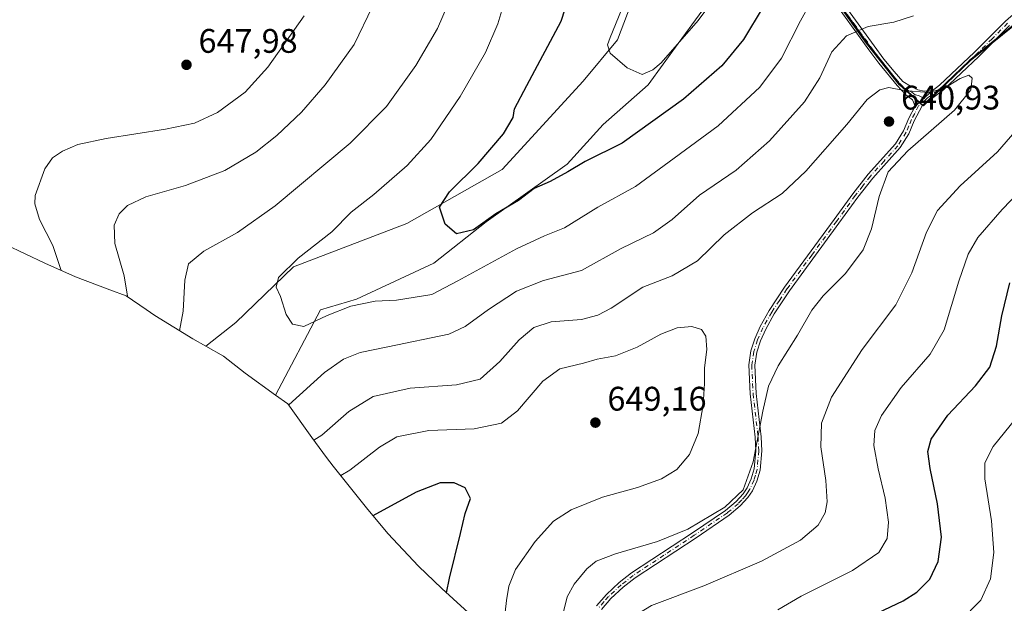
# Model space of a CAD drawing. Units: metres. Extents: x 598345 to 601812, y 4649048 to 4650516.
# Drawn here: x 599823 to 600112, y 4649182 to 4649353 of the extents above; entities that cross this region are included whole.
import ezdxf

# ---------------------------------------------------------------- set-up
doc = ezdxf.new("R2010")
doc.units = ezdxf.units.M
doc.header["$MEASUREMENT"] = 0
doc.linetypes.add('DGN Style 4', pattern=[2.6384748266838614, 1.318413404963828, -0.6592067024819142, 0.001648016756204785, -0.6592067024819142])
for name, color, linetype, lineweight in [('Arbolado forestal CxS', 92, 'Continuous', 0), ('Camino Cxs', 7, 'Continuous', 0), ('Camino eje', 30, 'DGN Style 4', 13), ('Comarca', 135, 'Continuous', 13), ('Comarca CxS', 21, 'Continuous', 0), ('Comunidad autónoma', 142, 'Continuous', 30), ('Comunidad Autónoma CxS', 142, 'Continuous', 0), ('Cultivos herbáceos CxS', 92, 'Continuous', 0), ('Curva de nivel maestra', 30, 'Continuous', 30), ('Curva de nivel normal', 30, 'Continuous', 0), ('Matorral CxS', 135, 'Continuous', 0), ('Municipio', 91, 'Continuous', 13), ('Municipio CxS', 4, 'Continuous', 0), ('Provincia', 7, 'Continuous', 0), ('Provincia CxS', 1, 'Continuous', 0), ('Punto de cota en terreno', 7, 'Continuous', 0), ('Rótulo de punto de cota en terreno', 7, 'Continuous', 0)]:
    doc.layers.add(name, color=color, linetype=linetype, lineweight=lineweight)
doc.styles.add('Style-Arial', font='txt')

# ---------------------------------------------------------------- blocks, each defined once
blk = doc.blocks.new('5PATER')
at = {"layer": 'Punto de cota en terreno', "linetype": 'Continuous', "lineweight": 0}
h = blk.add_hatch(color=51, dxfattribs=at)
edge = h.paths.add_edge_path()
edge.add_ellipse((0, 0), major_axis=(-0.1095731443231308, -0.1110710700762829), ratio=0.9994222409660322, start_angle=0, end_angle=360)

msp = doc.modelspace()

# ---------------------------------------------------------------- linework, layer by layer
at = {"layer": 'Arbolado forestal CxS', "color": 92, "linetype": 'Continuous', "lineweight": 0}
for points in [[(600039.6202999996, 4649389.989499999, 616.8350999999967), (600049.7301000003, 4649378.1097, 622.7964999999967), (600058.9798999997, 4649364.809900001, 628.6515000000073), (600071.9895000001, 4649346.5101, 635.7323000000034), (600081.7292999999, 4649334.2303, 639.5246999999945), (600082.7915000003, 4649333.264699999, 639.7345999999961), (600088.4391000001, 4649328.1303, 640.3243999999977), (600092.9819, 4649332.490700001, 640.1052000000054), (600102.1803000001, 4649341.3201, 639.5638000000035), (600116.7112999996, 4649352.989900001, 638.5755000000064), (600127.7023, 4649363.469900001, 636.6438999999956), (600139.9329000004, 4649368.499700001, 635.4802999999956), (600156.3139000004, 4649376.149700001, 634.016499999998), (600169.1347000003, 4649384.239499999, 633.130799999999), (600184.2758999999, 4649397.329299999, 632.847099999999), (600197.7569000004, 4649410.759099999, 632.8755999999995), (600211.4178999999, 4649421.028899999, 632.5880999999936), (600223.5588999996, 4649431.648700001, 632.386799999993), (600228.0705000004, 4649434.130100001, 632.3089000000036)], [(600116.7112999996, 4649352.989900001, 638.5755000000064), (600102.1803000001, 4649341.3201, 639.5638000000035), (600092.9819, 4649332.490700001, 640.1052000000054), (600088.4391000001, 4649328.1303, 640.3243999999977), (600082.7915000003, 4649333.264699999, 639.7345999999961), (600081.7292999999, 4649334.2303, 639.5246999999945), (600071.9895000001, 4649346.5101, 635.7323000000034), (600058.9798999997, 4649364.809900001, 628.6515000000073)]]:
    msp.add_polyline3d(points, dxfattribs=at)
at = {"layer": 'Camino Cxs', "color": 7, "linetype": 'Continuous', "lineweight": 0, "extrusion": (0.04440726388862655, 0.03985267270494848, 0.9982182924552117), "elevation": 212575.7027321051, "flags": 128}
msp.add_lwpolyline([(3059423.181433482, -3545574.080293961), (3059423.181433482, -3545580.90475085)], dxfattribs=at)
msp.add_lwpolyline([(3059423.181433482, -3545574.080293961), (3059423.181433482, -3545580.90475085)], dxfattribs=at)
at = {"layer": 'Camino Cxs', "color": 7, "linetype": 'Continuous', "lineweight": 0}
for points in [[(600091.0701000001, 4649332.520099999, 640.1135000000068), (600093.2301000003, 4649334.110099999, 640.3029999999999), (600103.4801000003, 4649343.890100001, 639.654999999999), (600112.5800999999, 4649352.9901, 638.8972999999969), (600116.4301000005, 4649356.3201, 638.3880000000064), (600121.8400999998, 4649360.5001, 637.6310999999987), (600130.6700999998, 4649365.540100001, 636.3931000000011), (600142.4301000005, 4649369.7601, 635.3591000000015), (600148.7401000002, 4649372.5101, 634.8021000000008), (600158.1401000004, 4649377.9901, 634.3332999999984), (600165.3901000004, 4649382.640100001, 634.059500000003), (600176.4501, 4649392.120100001, 633.0662000000011), (600189.1601, 4649404.370100001, 632.8983000000007), (600205.8701, 4649419.5001, 632.9177999999956), (600214.1501000002, 4649426.460100001, 632.6382000000012), (600224.6300999997, 4649434.590100001, 632.3340999999928), (600232.5301000001, 4649439.970100001, 632.188599999994)], [(600063.7500999998, 4649359.790100001, 631.9348000000027), (600074.0100999996, 4649345.710100001, 637.1882999999943), (600076.8701, 4649341.8101, 638.1873999999953), (600079.8400999998, 4649338.1801, 639.3601000000053), (600082.4301000005, 4649335.210100001, 639.9508999999962), (600084.6300999997, 4649333.8201, 640.0804999999964), (600086.8701, 4649332.770099999, 640.1002000000008), (600088.7001, 4649332.440099999, 640.101999999999), (600091.0701000001, 4649332.520099999, 640.1135000000068), (600086.0000999998, 4649327.970100001, 640.5206999999937), (600085.2600999996, 4649329.8301, 640.3573999999935), (600083.2801000001, 4649331.350099999, 640.2140000000073), (600080.7200999996, 4649334.020099999, 639.9385000000038), (600075.3300999999, 4649340.620100001, 638.2896000000037), (600072.4301000005, 4649344.5601, 637.1159000000043), (600062.1901000004, 4649358.620100001, 631.780700000003)], [(600086.0000999998, 4649327.970100001, 640.5206999999937), (600085.2600999996, 4649329.8301, 640.3573999999935), (600083.2801000001, 4649331.350099999, 640.2140000000073), (600080.7200999996, 4649334.020099999, 639.9385000000038), (600075.3300999999, 4649340.620100001, 638.2896000000037), (600072.4301000005, 4649344.5601, 637.1159000000043), (600062.1901000004, 4649358.620100001, 631.780700000003)], [(600063.7500999998, 4649359.790100001, 631.9348000000027), (600074.0100999996, 4649345.710100001, 637.1882999999943), (600076.8701, 4649341.8101, 638.1873999999953), (600079.8400999998, 4649338.1801, 639.3601000000053), (600082.4301000005, 4649335.210100001, 639.9508999999962), (600084.6300999997, 4649333.8201, 640.0804999999964), (600086.8701, 4649332.770099999, 640.1002000000008), (600088.7001, 4649332.440099999, 640.101999999999), (600091.0701000001, 4649332.520099999, 640.1135000000068)], [(599992.4200999998, 4649181.210100001, 638.3588000000018), (599995.2901, 4649184.530099999, 638.3295999999973), (599999.0701000001, 4649188.0001, 638.446299999996), (600002.6700999998, 4649190.850099999, 638.7369999999937), (600020.6300999997, 4649202.6501, 640.0761999999959), (600030.3000999996, 4649209.190099999, 640.2796999999991), (600033.4001000002, 4649211.8101, 640.312699999995), (600035.4401000004, 4649214.0601, 640.3099999999977), (600036.6401000004, 4649215.870100001, 640.2930999999953), (600037.8400999998, 4649218.470100001, 640.2994999999937), (600038.7301000003, 4649221.380100001, 640.3399999999965), (600039.1601, 4649226.7301, 640.4067000000068), (600038.9700999996, 4649230.690099999, 640.5494999999937), (600037.5201000003, 4649243.440099999, 641.4073000000062), (600037.1101000002, 4649251.9901, 642.1725000000006), (600037.7701000003, 4649256.0801, 642.3218000000053), (600038.9001000002, 4649259.6501, 642.3453000000009), (600040.5100999996, 4649263.280099999, 642.2857999999978), (600043.1101000002, 4649267.9301, 642.056500000006), (600047.6101000002, 4649274.770099999, 641.7964000000065), (600062.2001, 4649294.6601, 641.4195000000036), (600067.7200999996, 4649302.270099999, 641.0820999999996), (600072.2001, 4649307.9901, 640.8426000000036), (600080.2100999998, 4649316.880100001, 640.7262000000047), (600082.5800999999, 4649320.720100001, 640.7700999999943), (600084.1801000005, 4649324.4301, 640.7360999999946), (600086.0000999998, 4649327.970100001, 640.5206999999937), (600091.0701000001, 4649332.520099999, 640.1135000000068), (600093.2301000003, 4649334.110099999, 640.3029999999999), (600103.4801000003, 4649343.890100001, 639.654999999999), (600112.5800999999, 4649352.9901, 638.8972999999969)], [(600113.7901, 4649351.6801, 638.9418000000006), (600104.7301000003, 4649342.610099999, 639.6203999999998), (600094.3800999997, 4649332.7501, 640.218200000003), (600088.0800999999, 4649328.110099999, 640.4483999999939), (600085.7901, 4649323.670100001, 640.6925000000047), (600084.1700999998, 4649319.9001, 640.6301999999996), (600081.6401000004, 4649315.800100001, 640.5184000000008), (600073.5601000005, 4649306.850099999, 640.6505999999936), (600069.1501000002, 4649301.200099999, 640.9538999999932), (600063.6401000004, 4649293.610099999, 641.3530000000028), (600049.0701000001, 4649273.7601, 641.5927999999985), (600044.6401000004, 4649267.0101, 641.8220000000001), (600042.1101000002, 4649262.4901, 642.026199999993), (600040.5701000001, 4649259.020099999, 642.040399999998), (600039.5100999996, 4649255.670100001, 641.9722000000038), (600038.9001000002, 4649251.890100001, 641.7731000000058), (600039.3000999996, 4649243.5801, 641.0026999999973), (600040.7500999998, 4649230.840100001, 640.0927999999985), (600040.9501, 4649226.710100001, 639.9728000000032), (600040.4901000002, 4649221.050100001, 640.0126000000018), (600039.5100999996, 4649217.8301, 640.0194999999949), (600038.2001, 4649214.9901, 639.9789000000019), (600036.8501000004, 4649212.970100001, 639.992499999993), (600034.6501000002, 4649210.530099999, 639.9471999999951), (600031.3800999997, 4649207.770099999, 639.8788999999961), (600021.6201, 4649201.170100001, 639.6373000000021), (600003.7200999996, 4649189.4001, 638.3263000000006), (600000.2301000003, 4649186.640100001, 638.045100000003), (599996.5701000001, 4649183.280099999, 637.959600000002), (599993.8400999998, 4649180.130100001, 637.9437000000034)], [(600113.7901, 4649351.6801, 638.9418000000006), (600104.7301000003, 4649342.610099999, 639.6203999999998), (600094.3800999997, 4649332.7501, 640.218200000003), (600088.0800999999, 4649328.110099999, 640.4483999999939), (600085.7901, 4649323.670100001, 640.6925000000047), (600084.1700999998, 4649319.9001, 640.6301999999996), (600081.6401000004, 4649315.800100001, 640.5184000000008), (600073.5601000005, 4649306.850099999, 640.6505999999936), (600069.1501000002, 4649301.200099999, 640.9538999999932), (600063.6401000004, 4649293.610099999, 641.3530000000028), (600049.0701000001, 4649273.7601, 641.5927999999985), (600044.6401000004, 4649267.0101, 641.8220000000001), (600042.1101000002, 4649262.4901, 642.026199999993), (600040.5701000001, 4649259.020099999, 642.040399999998), (600039.5100999996, 4649255.670100001, 641.9722000000038), (600038.9001000002, 4649251.890100001, 641.7731000000058), (600039.3000999996, 4649243.5801, 641.0026999999973), (600040.7500999998, 4649230.840100001, 640.0927999999985), (600040.9501, 4649226.710100001, 639.9728000000032), (600040.4901000002, 4649221.050100001, 640.0126000000018), (600039.5100999996, 4649217.8301, 640.0194999999949), (600038.2001, 4649214.9901, 639.9789000000019), (600036.8501000004, 4649212.970100001, 639.992499999993), (600034.6501000002, 4649210.530099999, 639.9471999999951), (600031.3800999997, 4649207.770099999, 639.8788999999961), (600021.6201, 4649201.170100001, 639.6373000000021), (600003.7200999996, 4649189.4001, 638.3263000000006), (600000.2301000003, 4649186.640100001, 638.045100000003), (599996.5701000001, 4649183.280099999, 637.959600000002), (599993.8400999998, 4649180.130100001, 637.9437000000034)], [(599992.4200999998, 4649181.210100001, 638.3588000000018), (599995.2901, 4649184.530099999, 638.3295999999973), (599999.0701000001, 4649188.0001, 638.446299999996), (600002.6700999998, 4649190.850099999, 638.7369999999937), (600020.6300999997, 4649202.6501, 640.0761999999959), (600030.3000999996, 4649209.190099999, 640.2796999999991), (600033.4001000002, 4649211.8101, 640.312699999995), (600035.4401000004, 4649214.0601, 640.3099999999977), (600036.6401000004, 4649215.870100001, 640.2930999999953), (600037.8400999998, 4649218.470100001, 640.2994999999937), (600038.7301000003, 4649221.380100001, 640.3399999999965), (600039.1601, 4649226.7301, 640.4067000000068), (600038.9700999996, 4649230.690099999, 640.5494999999937), (600037.5201000003, 4649243.440099999, 641.4073000000062), (600037.1101000002, 4649251.9901, 642.1725000000006), (600037.7701000003, 4649256.0801, 642.3218000000053), (600038.9001000002, 4649259.6501, 642.3453000000009), (600040.5100999996, 4649263.280099999, 642.2857999999978), (600043.1101000002, 4649267.9301, 642.056500000006), (600047.6101000002, 4649274.770099999, 641.7964000000065), (600062.2001, 4649294.6601, 641.4195000000036), (600067.7200999996, 4649302.270099999, 641.0820999999996), (600072.2001, 4649307.9901, 640.8426000000036), (600080.2100999998, 4649316.880100001, 640.7262000000047), (600082.5800999999, 4649320.720100001, 640.7700999999943), (600084.1801000005, 4649324.4301, 640.7360999999946), (600086.0000999998, 4649327.970100001, 640.5206999999937)]]:
    msp.add_polyline3d(points, dxfattribs=at)
at = {"layer": 'Camino eje', "color": 30, "linetype": 'DGN Style 4', "lineweight": 13}
for points in [[(600026.9401000004, 4649405.600099999, 619.635500000004), (600030.3651000002, 4649400.8301, 621.4695999999967), (600033.6851000005, 4649396.210100001, 617.4006999999983), (600035.0601000005, 4649394.210100001, 616.6687999999995), (600036.4401000004, 4649392.1951, 616.5488000000041), (600039.0551000005, 4649388.795100001, 618.2755000000034), (600041.6401000004, 4649385.4301, 619.5400999999983), (600054.6001000004, 4649369.970100001, 627.2902000000031), (600062.9700999996, 4649359.2051, 631.8368000000046), (600068.1001000004, 4649352.165100001, 634.3659999999945), (600073.2200999996, 4649345.1351, 637.1349000000046), (600074.6501000002, 4649343.1851, 637.7142000000022), (600076.1001000004, 4649341.215100001, 638.2360999999946), (600077.5850999998, 4649339.4001, 638.751900000003), (600080.2801000001, 4649336.100099999, 639.6883999999991), (600081.5751, 4649334.6151, 639.9285999999993), (600082.8551000003, 4649333.280099999, 640.0442999999941), (600083.9550999999, 4649332.585100001, 640.0748000000021), (600085.0751, 4649332.0601, 640.1266000000032), (600086.0651000004, 4649331.300100001, 640.1992000000029), (600086.9801000003, 4649331.1351, 640.2066999999952), (600089.2569000004, 4649330.0295, 640.2943999999989)], [(600113.1851000005, 4649352.335100001, 638.9303000000073), (600108.6350999996, 4649347.7851, 639.3954999999987), (600104.1051000003, 4649343.2501, 639.630799999999), (600098.9801000003, 4649338.360099999, 639.8954999999987), (600093.8051000005, 4649333.4301, 640.2449000000051), (600092.7251000004, 4649332.6351, 640.1456000000035), (600089.6778999995, 4649330.407299999, 640.2655999999988), (600089.2569000004, 4649330.0295, 640.2943999999989)], [(600089.2569000004, 4649330.0295, 640.2943999999989), (600087.0401, 4649328.040100001, 640.4735999999976), (600085.8951000003, 4649325.8201, 640.622199999998), (600084.9851000002, 4649324.050100001, 640.7140999999974), (600084.1851000005, 4649322.1951, 640.7734000000055), (600083.3750999998, 4649320.3101, 640.7029999999941), (600080.9250999996, 4649316.340100001, 640.6245000000055), (600076.8850999996, 4649311.8651, 640.6113999999943), (600072.8800999997, 4649307.420100001, 640.7526999999973), (600070.6401000004, 4649304.5601, 640.8773999999976), (600068.4351000005, 4649301.735099999, 641.0200999999943), (600062.9200999998, 4649294.1351, 641.3898000000045), (600055.6350999996, 4649284.210100001, 641.6395000000048), (600048.3400999998, 4649274.265100001, 641.6956000000064), (600046.1250999998, 4649270.890100001, 641.7854999999981), (600043.8750999998, 4649267.470100001, 641.9401000000071), (600041.3101000005, 4649262.8851, 642.1557999999932), (600039.7351000002, 4649259.335100001, 642.1940999999933), (600038.6401000004, 4649255.8751, 642.1483000000007), (600038.0050999997, 4649251.940099999, 641.9649999999965), (600038.4101, 4649243.5101, 641.2048000000068), (600039.8601000002, 4649230.765100001, 640.321299999996), (600040.0551000005, 4649226.720100001, 640.1895999999979), (600039.8400999998, 4649224.045100001, 640.212400000004), (600039.6101000002, 4649221.215100001, 640.1747999999934), (600039.1201, 4649219.6051, 640.1725000000006), (600038.6750999996, 4649218.1501, 640.1567000000068), (600037.4200999998, 4649215.4301, 640.1196999999956), (600036.7451, 4649214.420100001, 640.1410999999935), (600036.1451000003, 4649213.515100001, 640.147100000002), (600035.0450999998, 4649212.295100001, 640.1674999999959), (600034.0251000002, 4649211.170100001, 640.1272000000026), (600030.8400999998, 4649208.4801, 640.0754000000015), (600021.1250999998, 4649201.9101, 639.851999999999), (600012.1750999996, 4649196.0251, 639.4121000000014), (600003.1951000001, 4649190.1251, 638.5384000000049), (599999.6501000002, 4649187.3201, 638.254700000005), (599995.9301000005, 4649183.905099999, 638.1466999999975), (599994.5651000004, 4649182.3301, 638.1255999999995), (599993.1300999997, 4649180.670100001, 638.1618000000017)]]:
    msp.add_polyline3d(points, dxfattribs=at)
at = {"layer": 'Comarca', "color": 135, "linetype": 'Continuous', "lineweight": 13, "flags": 128}
msp.add_lwpolyline([(600116.4220000008, 4649353.011999999), (600101.8919999999, 4649341.334999999), (600088.1500000004, 4649328.149000001), (600081.4410000015, 4649334.251999999), (600071.7050000001, 4649346.522999999), (600058.6900000008, 4649364.829999999)], dxfattribs=at)
at = {"layer": 'Comarca CxS', "color": 21, "linetype": 'Continuous', "lineweight": 0, "flags": 128}
msp.add_lwpolyline([(600116.4220000004, 4649353.012), (600101.8919999994, 4649341.335), (600088.1499999999, 4649328.149), (600081.4409999986, 4649334.252), (600071.7049999996, 4649346.523), (600058.6900000002, 4649364.83)], dxfattribs=at)
at = {"layer": 'Comunidad autónoma', "color": 142, "linetype": 'Continuous', "lineweight": 30, "flags": 128}
msp.add_lwpolyline([(600116.4220000008, 4649353.011999999), (600101.8919999999, 4649341.334999999), (600088.1500000004, 4649328.149000001), (600081.4410000015, 4649334.251999999), (600071.7050000001, 4649346.522999999), (600058.6900000008, 4649364.829999999)], dxfattribs=at)
at = {"layer": 'Comunidad Autónoma CxS', "color": 142, "linetype": 'Continuous', "lineweight": 0, "flags": 128}
msp.add_lwpolyline([(600116.4220000004, 4649353.012), (600101.8919999994, 4649341.335), (600088.1499999999, 4649328.149), (600081.4409999986, 4649334.252), (600071.7049999996, 4649346.523), (600058.6900000002, 4649364.83)], dxfattribs=at)
at = {"layer": 'Cultivos herbáceos CxS', "color": 92, "linetype": 'Continuous', "lineweight": 0}
for points in [[(600024.2407000001, 4649399.513699999, 615.9269000000058), (600015.4688999997, 4649388.233700001, 617.6282999999967), (600011.2355000004, 4649380.2961, 618.2755999999936), (600001.5151000004, 4649355.1853, 620.5877999999939), (599998.5355000002, 4649347.487700001, 620.6809999999969), (599988.4813000001, 4649335.3169, 622.1716000000015), (599964.6687000003, 4649309.387700001, 623.946299999996), (599936.6228999998, 4649293.512700001, 627.1956999999966), (599903.2852999996, 4649280.812700001, 630.8901999999945), (599886.3519000001, 4649264.408500001, 632.3086999999941), (599877.5334999999, 4649257.4275, 633.6465999999928)], [(600039.6202999996, 4649389.989499999, 616.8350999999967), (600028.6980999997, 4649363.3629, 618.9519), (600016.3756999997, 4649346.419500001, 619.6462999999932), (600007.5312999999, 4649334.258500001, 620.4519), (599994.3021, 4649322.616900001, 621.5243999999948), (599983.7187000001, 4649310.975299999, 623.2128999999986), (599959.9062999999, 4649294.0419, 624.7712000000029), (599944.5603, 4649281.8709, 626.6904000000068), (599921.8060999997, 4649271.287699999, 628.7075999999943), (599911.2229000004, 4649268.112700001, 629.0858000000007), (599897.9824999999, 4649243.047499999, 632.6401999999945)], [(600028.6980999997, 4649363.3629, 618.9519), (600016.3756999997, 4649346.419500001, 619.6462999999932), (600007.5312999999, 4649334.258500001, 620.4519), (599994.3021, 4649322.616900001, 621.5243999999948), (599983.7187000001, 4649310.975299999, 623.2128999999986), (599959.9062999999, 4649294.0419, 624.7712000000029), (599944.5603, 4649281.8709, 626.6904000000068), (599921.8060999997, 4649271.287699999, 628.7075999999943), (599911.2229000004, 4649268.112700001, 629.0858000000007), (599897.9824999999, 4649243.047499999, 632.6401999999945), (599889.0777000004, 4649249.499299999, 631.9357000000019), (599882.7319, 4649254.5766, 632.3564000000042), (599877.5334999999, 4649257.4275, 633.6465999999928), (599886.3519000001, 4649264.408500001, 632.3086999999941), (599903.2852999996, 4649280.812700001, 630.8901999999945), (599936.6228999998, 4649293.512700001, 627.1956999999966), (599964.6687000003, 4649309.387700001, 623.946299999996), (599988.4813000001, 4649335.3169, 622.1716000000015), (599998.5355000002, 4649347.487700001, 620.6809999999969), (600001.5151000004, 4649355.1853, 620.5877999999939)], [(599877.5334999999, 4649257.4275, 633.6465999999928), (599882.7319, 4649254.5766, 632.3564000000042), (599889.0777000004, 4649249.499299999, 631.9357000000019), (599897.9824999999, 4649243.047499999, 632.6401999999945)]]:
    msp.add_polyline3d(points, dxfattribs=at)
at = {"layer": 'Curva de nivel maestra', "color": 30, "linetype": 'Continuous', "lineweight": 30, "flags": 128}
for points, elevation in [([(600041.3499999996, 4649357.130100001), (600035.5700000003, 4649347.540100001), (600029.1900000004, 4649339.8201), (600017.9500000002, 4649330.020099999), (599999.9500000002, 4649317.110099999), (599989.0199999996, 4649311.770099999), (599983.9800000006, 4649308.7301), (599978.7599999999, 4649305.8101), (599974.0499999998, 4649303.8301), (599969.4199999999, 4649300.290100001), (599962.8099999996, 4649296.370100001), (599956.25, 4649291.630100001), (599951.2199999997, 4649290.4301), (599947.9299999997, 4649293.300100001), (599946.2599999999, 4649298.3101), (599949.2000000002, 4649302.860099999), (599957.6299999999, 4649311.140100001), (599965.0599999996, 4649319.9001), (599967.8499999996, 4649324.700099999), (599968.3200000003, 4649327.1801), (599971.8600000005, 4649334.0701), (599982, 4649352.950099999), (599986.4600000001, 4649367.0001)], 625), ([(600025.0300000003, 4649138.4101), (600028.3200000003, 4649149.4901), (600029.9100000003, 4649154.5601), (600032.2000000002, 4649157.090100001), (600036.3899999997, 4649159.0801), (600043.5800000001, 4649163.0801), (600051.8300000001, 4649168.360099999), (600061.29, 4649173.270099999), (600075.0199999996, 4649179.0801), (600082.5599999996, 4649182.640100001), (600086.54, 4649185.1501), (600090.3600000005, 4649189.0001), (600092.8399999999, 4649194.210100001), (600093.7999999998, 4649201.340100001), (600092.6500000004, 4649211.1501), (600090.4699999997, 4649221.4901), (600089.7300000006, 4649226.5601), (600090.7000000002, 4649230.130100001), (600095.6799999997, 4649237.2301), (600103.7300000006, 4649245.860099999), (600107.9699999997, 4649251.3301), (600109.9800000006, 4649257.420100001), (600111.4900000002, 4649266.350099999), (600113.8200000003, 4649276.030099999)], 625), ([(599948.3300000001, 4649184.970100001), (599949.1200000001, 4649189.3301), (599952.4000000004, 4649202.420100001), (599953.7999999998, 4649208.3301), (599955.2999999998, 4649212.710100001), (599953.7599999999, 4649215.8201), (599950.5700000003, 4649217.3201), (599946.4500000002, 4649217.3201), (599939.3600000005, 4649214.5601), (599926.6799999997, 4649207.6501)], 650)]:
    msp.add_lwpolyline(points, dxfattribs=dict(at, elevation=elevation))
at = {"layer": 'Curva de nivel normal', "color": 30, "linetype": 'Continuous', "lineweight": 0, "flags": 128}
for points, elevation in [([(600032.6200000001, 4649367.140100001), (600022.29, 4649353.120100001), (600011.3399999999, 4649340.700099999), (600008.9800000006, 4649338.630100001), (600005.8300000001, 4649337.340100001), (600001.4199999999, 4649339.280099999), (599996.4000000004, 4649343.600099999), (599995.6399999997, 4649346.040100001), (599996.4100000003, 4649348.1601), (600002.3600000005, 4649362.8101)], 620), ([(599869.7999999998, 4649262.0101), (599870.8399999999, 4649267.710100001), (599871.3700000001, 4649276.880100001), (599872.4400000004, 4649281.670100001), (599876.9699999997, 4649285.390100001), (599886.8799999999, 4649290.9101), (599897.9600000001, 4649298.7501), (599919.9500000002, 4649317.140100001), (599930.6200000001, 4649327.850099999), (599939.2699999996, 4649339.920100001), (599945.6200000001, 4649350.8201), (599949.7699999996, 4649360.380100001)], 635), ([(600055.1399999997, 4649358.170100001), (600052.29, 4649353.0701), (600046.75, 4649342.140100001), (600040.3600000005, 4649333.5701), (600028.0899999999, 4649322.170100001), (600015.1799999997, 4649312.700099999), (600003.8799999999, 4649304.360099999), (599992.7800000003, 4649298.3301), (599982.9400000004, 4649292.200099999), (599977.0999999996, 4649289.860099999), (599968.8300000001, 4649286.100099999), (599951.6600000003, 4649276.640100001), (599943.9600000001, 4649272.640100001), (599933.6200000001, 4649270.960100001), (599927.2800000003, 4649270.670100001), (599920.2000000002, 4649269.2501), (599913.1900000004, 4649266.5001), (599906.3399999999, 4649263.290100001), (599903.0599999996, 4649263.9301), (599901.1600000003, 4649266.770099999), (599899.4900000002, 4649272.020099999), (599898.2000000002, 4649274.850099999), (599898.8899999997, 4649277.620100001), (599904.7100000001, 4649283.3201), (599914.5599999996, 4649291.090100001), (599920.2800000003, 4649296.870100001), (599926.9500000002, 4649302.030099999), (599936.7599999999, 4649310.520099999), (599943.6500000004, 4649318.2301), (599952.2800000003, 4649330.8101), (599959.7100000001, 4649343.7401), (599963.3700000001, 4649352.210100001), (599965.4000000004, 4649359.0801)], 630), ([(599926.5, 4649357.280099999), (599921.1600000003, 4649346.130100001), (599912.6200000001, 4649334.290100001), (599905.6200000001, 4649326.2501), (599898.4600000001, 4649319.360099999), (599892.2199999997, 4649314.460100001), (599883.1200000001, 4649309.100099999), (599871.5899999999, 4649304.6801), (599859.8899999997, 4649301.3101), (599854.5499999998, 4649298.8301), (599852.0800000001, 4649296.390100001), (599850.5700000003, 4649293.050100001), (599850.8300000001, 4649287.6501), (599853.54, 4649278.170100001), (599854.4800000006, 4649272.1801)], 640), ([(599835.0099999999, 4649279.7301), (599832.5999999996, 4649287.0601), (599828.6500000004, 4649294.6501), (599827.2800000003, 4649299.290100001), (599827.3899999997, 4649301.780099999), (599830.2699999996, 4649309.540100001), (599832.5199999996, 4649312.8101), (599835.4299999997, 4649314.8101), (599839.9400000004, 4649316.700099999), (599848.2699999996, 4649318.470100001), (599865.6900000004, 4649321.190099999), (599874.25, 4649323.020099999), (599880.9900000002, 4649326.120100001), (599889.0599999996, 4649332.100099999), (599895.7699999996, 4649339.440099999), (599906.4400000004, 4649354.550100001)], 645), ([(600085.5599999996, 4649354.4901), (600079.8099999996, 4649352.640100001), (600072.2000000002, 4649351.4301), (600065.8399999999, 4649348.6501), (600061.5, 4649343.940099999), (600058.0499999998, 4649336.3101), (600053.4800000006, 4649329.270099999), (600043.2400000002, 4649317.850099999), (600033.3899999997, 4649309.170100001), (600022.6200000001, 4649301.860099999), (600014.6600000003, 4649294.6501), (600009.1100000005, 4649290.790100001), (599999.6600000003, 4649286.170100001), (599987.9500000002, 4649279.6601), (599976.8200000003, 4649276.790100001), (599968.9000000004, 4649273.6501), (599960.6699999999, 4649268.2401), (599953.79, 4649263.270099999), (599949, 4649261.040100001), (599931.0700000003, 4649257.270099999), (599922.9299999997, 4649255.630100001), (599917.9800000006, 4649253.620100001), (599912.4199999999, 4649249.770099999), (599901.9000000004, 4649240.210100001)], 635), ([(599981.6900000004, 4649175.4901), (599983.79, 4649183.8201), (599985.8499999996, 4649187.4901), (599989.5099999999, 4649192.050100001), (599992.2800000003, 4649194.2501), (599997.9500000002, 4649196.4001), (600010.2800000003, 4649200.050100001), (600019.2400000002, 4649203.690099999), (600030.0899999999, 4649210.140100001), (600035.4900000002, 4649215.2301), (600038.4699999997, 4649223.450099999), (600041.2400000002, 4649238.360099999), (600042.9100000003, 4649245.6801), (600045.75, 4649251.670100001), (600051.4500000002, 4649260.710100001), (600055.6200000001, 4649268.030099999), (600058.9699999997, 4649272.2401), (600065.5999999996, 4649278.8201), (600070.7999999998, 4649285.780099999), (600073.2199999997, 4649291.960100001), (600075.4299999997, 4649301.4901), (600078.0700000003, 4649308.6601), (600083.8899999997, 4649314.880100001), (600097.6399999997, 4649326.8101), (600102.4400000004, 4649332.8101), (600102.8099999996, 4649336.2301), (600101.7999999998, 4649337.130100001), (600099.2800000003, 4649336.110099999), (600094.4400000004, 4649333.1601), (600089.9199999999, 4649332.030099999), (600082.7800000003, 4649332.5701), (600078.2800000003, 4649333.460100001), (600075.6200000001, 4649332.7601), (600071.9500000002, 4649329.960100001), (600065.9500000002, 4649322.5801), (600053.9500000002, 4649308.870100001), (600046.9299999997, 4649302.340100001), (600038.2000000002, 4649296.690099999), (600029.9299999997, 4649290.170100001), (600022.0999999996, 4649282.5001), (600014.5899999999, 4649278.090100001), (600005.9500000002, 4649274.8201), (599996.6500000004, 4649268.610099999), (599992.7999999998, 4649266.590100001), (599987.9600000001, 4649265.340100001), (599979.0300000003, 4649264.630100001), (599973.9600000001, 4649262.970100001), (599969.6200000001, 4649259.370100001), (599963.9500000002, 4649252.950099999), (599958.1600000003, 4649247.7601), (599951.2400000002, 4649246.130100001), (599937.5599999996, 4649245.100099999), (599926.7199999997, 4649242.640100001), (599919.6200000001, 4649238.2501), (599911.6200000001, 4649231.340100001), (599909.29, 4649229.850099999)], 640), ([(599994.2599999999, 4649151.2401), (599996.6900000004, 4649159.940099999), (599999.2800000003, 4649171.3201), (600002.25, 4649177.4901), (600008.5800000001, 4649181.290100001), (600023.9100000003, 4649187.0001), (600040.8399999999, 4649194.300100001), (600052.2999999998, 4649200.460100001), (600057.5300000003, 4649204.850099999), (600059.6200000001, 4649208.5001), (600060.1600000003, 4649211.690099999), (600059.7699999996, 4649217.9801), (600058.3600000005, 4649227.850099999), (600058.54, 4649234.8301), (600061.4100000003, 4649242.530099999), (600070.4900000002, 4649256.5001), (600080.3600000005, 4649269.620100001), (600085.0999999996, 4649279.0101), (600089.3300000001, 4649290.940099999), (600092.6399999997, 4649297.300100001), (600099.2999999998, 4649304.600099999), (600110.2800000003, 4649314.5601), (600116.6200000001, 4649321.9101)], 635), ([(600045.7100000001, 4649179.950099999), (600052.5199999996, 4649183.9901), (600067.6200000001, 4649191.520099999), (600075.3899999997, 4649196.8201), (600077.7999999998, 4649200.9301), (600078.2400000002, 4649205.7601), (600077.2599999999, 4649212.800100001), (600075.1399999997, 4649221.390100001), (600073.9199999999, 4649228.290100001), (600074.1500000004, 4649232.6601), (600076.1200000001, 4649237.130100001), (600081.8799999999, 4649245.370100001), (600090.4600000001, 4649255.1601), (600094.5300000003, 4649262.290100001), (600098.8799999999, 4649276.600099999), (600101.5800000001, 4649284.4801), (600104.4400000004, 4649289.420100001), (600111.5899999999, 4649297.590100001), (600124.4900000002, 4649310.940099999)], 630), ([(599964.5599999996, 4649170.800100001), (599965.9100000003, 4649182.7301), (599966.6100000005, 4649186.9801), (599968.5999999996, 4649191.8201), (599974.3700000001, 4649200.110099999), (599979.7300000006, 4649206.0101), (599984.9500000002, 4649209.3301), (599994.1500000004, 4649213.0801), (600004.4000000004, 4649215.970100001), (600011.4800000006, 4649218.4801), (600015.9500000002, 4649221.2601), (600019.6900000004, 4649225.600099999), (600022.2199999997, 4649231.850099999), (600023.7199999997, 4649240.200099999), (600024.1500000004, 4649246.460100001), (600024.1299999999, 4649251.090100001), (600024.7800000003, 4649256.470100001), (600024.4699999997, 4649260.4301), (600023.2699999996, 4649262.380100001), (600020.3600000005, 4649263.2601), (600016.0700000003, 4649262.8201), (600011.2800000003, 4649260.9801), (600004.2800000003, 4649257.190099999), (599997.9500000002, 4649254.620100001), (599992.5899999999, 4649253.620100001), (599988.5999999996, 4649252.520099999), (599981.5999999996, 4649250.790100001), (599976.5599999996, 4649247.1501), (599969.1699999999, 4649238.4901), (599964.4800000006, 4649234.8101), (599956.4600000001, 4649233.1601), (599943.0599999996, 4649232.6601), (599933.6799999997, 4649230.870100001), (599928.5700000003, 4649227.8201), (599919.8399999999, 4649221.0001), (599917.2000000002, 4649219.470100001)], 645), ([(600059.2000000002, 4649130.3301), (600059.3499999996, 4649132.380100001), (600056.9800000006, 4649135.800100001), (600054.4299999997, 4649138.710100001), (600051.9400000004, 4649139.4301), (600049.5599999996, 4649140.420100001), (600048.1399999997, 4649142.380100001), (600049.1200000001, 4649145.7601), (600055.0899999999, 4649153.130100001), (600059.0800000001, 4649158.3201), (600062.7300000006, 4649160.840100001), (600069.3499999996, 4649163.2301), (600080.6200000001, 4649166.550100001), (600089.0099999999, 4649170.0601), (600099.1799999997, 4649176.550100001), (600105.3399999999, 4649182.8201), (600108.1500000004, 4649189.1501), (600109.2000000002, 4649196.8201), (600108.4600000001, 4649206.1501), (600106.54, 4649218.4901), (600106.54, 4649223.2301), (600109.0099999999, 4649228.0001), (600115.6200000001, 4649236.1801)], 620)]:
    msp.add_lwpolyline(points, dxfattribs=dict(at, elevation=elevation))
at = {"layer": 'Matorral CxS', "color": 135, "linetype": 'Continuous', "lineweight": 0}
for points in [[(600039.6202999996, 4649389.989499999, 616.8350999999967), (600049.7301000003, 4649378.1097, 622.7964999999967), (600058.9798999997, 4649364.809900001, 628.6515000000073), (600071.9895000001, 4649346.5101, 635.7323000000034), (600081.7292999999, 4649334.2303, 639.5246999999945), (600082.7915000003, 4649333.264699999, 639.7345999999961), (600088.4391000001, 4649328.1303, 640.3243999999977), (600092.9819, 4649332.490700001, 640.1052000000054), (600102.1803000001, 4649341.3201, 639.5638000000035), (600116.7112999996, 4649352.989900001, 638.5755000000064), (600127.7023, 4649363.469900001, 636.6438999999956), (600139.9329000004, 4649368.499700001, 635.4802999999956), (600156.3139000004, 4649376.149700001, 634.016499999998), (600169.1347000003, 4649384.239499999, 633.130799999999), (600184.2758999999, 4649397.329299999, 632.847099999999), (600197.7569000004, 4649410.759099999, 632.8755999999995), (600211.4178999999, 4649421.028899999, 632.5880999999936), (600223.5588999996, 4649431.648700001, 632.386799999993), (600228.0705000004, 4649434.130100001, 632.3089000000036)], [(600024.2407000001, 4649399.513699999, 615.9269000000058), (600015.4688999997, 4649388.233700001, 617.6282999999967), (600011.2355000004, 4649380.2961, 618.2755999999936), (600001.5151000004, 4649355.1853, 620.5877999999939), (599998.5355000002, 4649347.487700001, 620.6809999999969), (599988.4813000001, 4649335.3169, 622.1716000000015), (599964.6687000003, 4649309.387700001, 623.946299999996), (599936.6228999998, 4649293.512700001, 627.1956999999966), (599903.2852999996, 4649280.812700001, 630.8901999999945), (599886.3519000001, 4649264.408500001, 632.3086999999941), (599877.5334999999, 4649257.4275, 633.6465999999928)], [(600039.6202999996, 4649389.989499999, 616.8350999999967), (600028.6980999997, 4649363.3629, 618.9519), (600016.3756999997, 4649346.419500001, 619.6462999999932), (600007.5312999999, 4649334.258500001, 620.4519), (599994.3021, 4649322.616900001, 621.5243999999948), (599983.7187000001, 4649310.975299999, 623.2128999999986), (599959.9062999999, 4649294.0419, 624.7712000000029), (599944.5603, 4649281.8709, 626.6904000000068), (599921.8060999997, 4649271.287699999, 628.7075999999943), (599911.2229000004, 4649268.112700001, 629.0858000000007), (599897.9824999999, 4649243.047499999, 632.6401999999945)], [(600058.9798999997, 4649364.809900001, 628.6515000000073), (600071.9895000001, 4649346.5101, 635.7323000000034), (600081.7292999999, 4649334.2303, 639.5246999999945), (600082.7915000003, 4649333.264699999, 639.7345999999961), (600088.4391000001, 4649328.1303, 640.3243999999977), (600092.9819, 4649332.490700001, 640.1052000000054), (600102.1803000001, 4649341.3201, 639.5638000000035), (600116.7112999996, 4649352.989900001, 638.5755000000064)], [(599953.6155000003, 4649180.1621, 649.0449999999983), (599946.9055000005, 4649186.2621, 651.008600000001), (599940.0186999999, 4649192.828700001, 652.4989999999962), (599931.0721000005, 4649202.380899999, 651.1953999999969), (599924.7319, 4649209.981899999, 648.2004000000015), (599915.0018999996, 4649222.251900001, 642.6356999999989), (599913.0395000001, 4649224.767700001, 641.4134999999952), (599908.7171, 4649230.617900001, 638.7237000000023), (599901.6710999999, 4649240.526699999, 634.2403000000049), (599897.9824999999, 4649243.047499999, 632.6401999999945), (599911.2229000004, 4649268.112700001, 629.0858000000007), (599921.8060999997, 4649271.287699999, 628.7075999999943), (599944.5603, 4649281.8709, 626.6904000000068), (599959.9062999999, 4649294.0419, 624.7712000000029), (599983.7187000001, 4649310.975299999, 623.2128999999986), (599994.3021, 4649322.616900001, 621.5243999999948), (600007.5312999999, 4649334.258500001, 620.4519), (600016.3756999997, 4649346.419500001, 619.6462999999932), (600028.6980999997, 4649363.3629, 618.9519)], [(600001.5151000004, 4649355.1853, 620.5877999999939), (599998.5355000002, 4649347.487700001, 620.6809999999969), (599988.4813000001, 4649335.3169, 622.1716000000015), (599964.6687000003, 4649309.387700001, 623.946299999996), (599936.6228999998, 4649293.512700001, 627.1956999999966), (599903.2852999996, 4649280.812700001, 630.8901999999945), (599886.3519000001, 4649264.408500001, 632.3086999999941), (599877.5334999999, 4649257.4275, 633.6465999999928), (599873.7000000002, 4649259.584899999, 634.6343999999954), (599862.5859000003, 4649266.495999999, 638.4671999999991), (599860.0411, 4649268.2248, 639.2041999999929), (599854.1465999996, 4649272.2959, 640.6460999999981), (599849.3644000003, 4649273.979499999, 641.7063000000053), (599839.2433000002, 4649277.8541, 644.4845000000059), (599830.2695000004, 4649281.831900001, 646.7250000000058), (599818.6195, 4649287.3419, 649.0412999999971)], [(599667.6889000004, 4649353.8003, 648.3148999999976), (599703.5270999996, 4649337.663699999, 651.9955000000045), (599709.1032999996, 4649335.254100001, 652.3218999999954), (599710.7182999998, 4649334.593400001, 652.4899000000005), (599727.5982999997, 4649327.773399999, 656.6034000000072), (599738.2320999998, 4649323.823999999, 657.7250000000058), (599750.7561999997, 4649320.024800001, 657.7654999999941), (599763.5018999996, 4649317.052999999, 656.2765999999974), (599765.8026000002, 4649316.609300001, 655.982600000003), (599775.7973999997, 4649314.742699999, 654.4048999999941), (599782.3777000001, 4649309.4694, 652.7816000000021), (599793.0159999998, 4649301.846100001, 651.6419000000024), (599804.1299999999, 4649294.935000001, 650.6437000000005), (599815.6722999997, 4649288.765500001, 649.6052999999956), (599818.6195, 4649287.3419, 649.0412999999971), (599830.2695000004, 4649281.831900001, 646.7250000000058), (599839.2433000002, 4649277.8541, 644.4845000000059), (599849.3644000003, 4649273.979499999, 641.7063000000053), (599854.1465999996, 4649272.2959, 640.6460999999981), (599860.0411, 4649268.2248, 639.2041999999929), (599862.5859000003, 4649266.495999999, 638.4671999999991), (599873.7000000002, 4649259.584899999, 634.6343999999954), (599877.5334999999, 4649257.4275, 633.6465999999928)], [(599897.9824999999, 4649243.047499999, 632.6401999999945), (599901.6710999999, 4649240.526699999, 634.2403000000049), (599908.7171, 4649230.617900001, 638.7237000000023), (599913.0395000001, 4649224.767700001, 641.4134999999952), (599915.0018999996, 4649222.251900001, 642.6356999999989), (599924.7319, 4649209.981899999, 648.2004000000015), (599931.0721000005, 4649202.380899999, 651.1953999999969), (599940.0186999999, 4649192.828700001, 652.4989999999962), (599946.9055000005, 4649186.2621, 651.008600000001), (599953.6155000003, 4649180.1621, 649.0449999999983), (599956.2808999997, 4649177.782099999, 648.216499999995), (599966.3976999996, 4649169.4793, 645.0093000000053), (599977.0358999996, 4649161.856100001, 641.6425000000017), (599988.1501000002, 4649154.944900001, 638.304999999993), (599999.6923000002, 4649148.7755, 634.4135999999999), (600011.6133000003, 4649143.374100001, 630.8276000000042), (600023.8620999996, 4649138.7641, 626.1156999999948), (600036.3863000004, 4649134.9649, 622.511599999998), (600049.1319000004, 4649131.992900001, 620.6065999999992), (600062.0449000001, 4649129.861099999, 619.4524999999994), (600075.0695000002, 4649128.578299999, 620.3335999999981), (600088.1501000002, 4649128.1501, 620.5816000000051), (600101.2307000002, 4649128.578299999, 619.0473999999958), (600114.2553000003, 4649129.861099999, 615.8603000000003)]]:
    msp.add_polyline3d(points, dxfattribs=at)
at = {"layer": 'Municipio', "color": 91, "linetype": 'Continuous', "lineweight": 13, "flags": 128}
msp.add_lwpolyline([(600116.4220000008, 4649353.011999999), (600101.8919999999, 4649341.334999999), (600088.1500000004, 4649328.149000001), (600081.4410000015, 4649334.251999999), (600071.7050000001, 4649346.522999999), (600058.6900000008, 4649364.829999999)], dxfattribs=at)
at = {"layer": 'Municipio CxS', "color": 4, "linetype": 'Continuous', "lineweight": 0, "flags": 128}
msp.add_lwpolyline([(600116.4220000004, 4649353.012), (600101.8919999994, 4649341.335), (600088.1499999999, 4649328.149), (600081.4409999986, 4649334.252), (600071.7049999996, 4649346.523), (600058.6900000002, 4649364.83)], dxfattribs=at)
at = {"layer": 'Provincia', "color": 7, "linetype": 'Continuous', "lineweight": 0, "flags": 128}
msp.add_lwpolyline([(600116.4220000008, 4649353.011999999), (600101.8919999999, 4649341.334999999), (600088.1500000004, 4649328.149000001), (600081.4410000015, 4649334.251999999), (600071.7050000001, 4649346.522999999), (600058.6900000008, 4649364.829999999)], dxfattribs=at)
at = {"layer": 'Provincia CxS', "color": 1, "linetype": 'Continuous', "lineweight": 0, "flags": 128}
msp.add_lwpolyline([(600116.4220000004, 4649353.012), (600101.8919999994, 4649341.335), (600088.1499999999, 4649328.149), (600081.4409999986, 4649334.252), (600071.7049999996, 4649346.523), (600058.6900000002, 4649364.83)], dxfattribs=at)

# ---------------------------------------------------------------- block references
at = {"layer": 'Punto de cota en terreno', "color": 7, "linetype": 'Continuous', "lineweight": 0, "xscale": 10, "yscale": 10, "zscale": 10}
for p in [(599871.8600000005, 4649340.140000001, 647.9799999999959), (600078.3600000005, 4649323.470000001, 640.929999999993), (599992.0499999998, 4649235, 649.1600000000036)]:
    msp.add_blockref('5PATER', p, dxfattribs=at)

# ---------------------------------------------------------------- texts
at = {"layer": 'Rótulo de punto de cota en terreno', "color": 7, "linetype": 'Continuous', "lineweight": 0, "style": 'Style-Arial'}
for s, p in [('647,98', (599875.3877999998, 4649343.6678)), ('640,93', (600081.8877999998, 4649326.9978)), ('649,16', (599995.5778000001, 4649238.527799999))]:
    msp.add_text(s, height=7.000000000000002, dxfattribs=at).set_placement(p)

doc.saveas('drawing.dxf')
